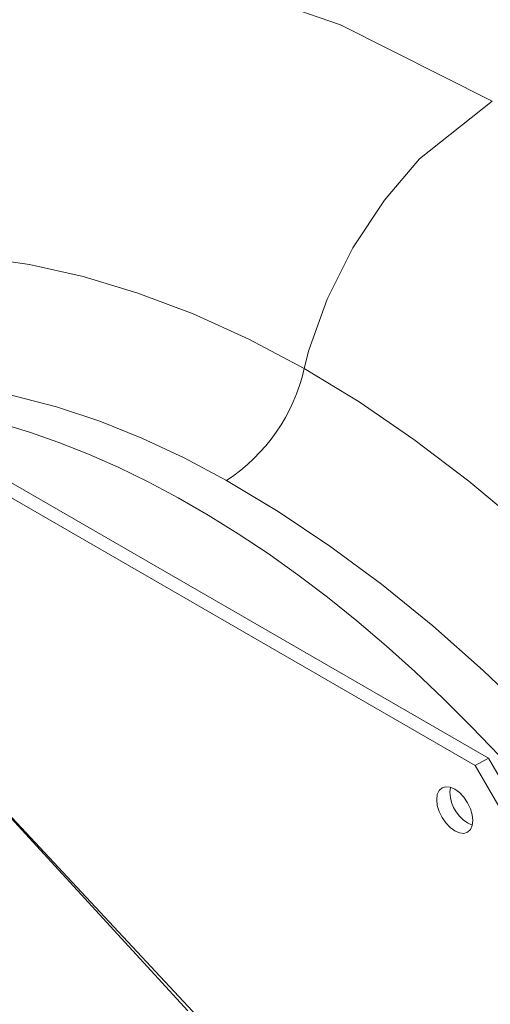
# Model space of a CAD drawing. Units: millimetres. Extents: x 0 to 2100, y 0 to 1485.
# Drawn here: x 484 to 520, y 291 to 367 of the extents above; entities that cross this region are included whole.
import ezdxf

# ---------------------------------------------------------------- set-up
doc = ezdxf.new("R2010")
doc.units = ezdxf.units.MM
doc.header["$LTSCALE"] = 5

msp = doc.modelspace()

# ---------------------------------------------------------------- linework, layer by layer
at = {"color": 7, "linetype": 'Continuous', "lineweight": 15}
for p, q in [((520.239, 309.851), (474.817, 336.073)), ((519.229, 309.268), (473.807, 335.49)), ((520.239, 309.851), (519.229, 309.268)), ((551.347, 253.638), (519.229, 309.268)), ((552.357, 254.221), (520.239, 309.851)), ((500.407, 287.229), (480.456, 308.614)), ((517.272, 307.228), (517.314, 307.594)), ((483.234, 305.553), (497.124, 290.393))]:
    msp.add_line(p, q, dxfattribs=at)
at = {"color": 8, "linetype": 'Continuous', "lineweight": 15, "flags": 128}
for points in [[(457.304, 366.683), (466.093, 370.509), (475.818, 372.399), (486.308, 372.317), (497.384, 370.265), (508.855, 366.277), (520.526, 360.423)], [(500.095, 331.221), (496.84, 332.955), (493.583, 334.475), (490.34, 335.773), (487.027, 336.873), (483.744, 337.733), (480.507, 338.351), (477.366, 338.72), (474.288, 338.851), (471.286, 338.745), (468.287, 338.389), (465.389, 337.784), (462.607, 336.936), (459.94, 335.841), (457.654, 334.638)]]:
    msp.add_lwpolyline(points, dxfattribs=at)
at = {"color": 7, "linetype": 'Continuous', "lineweight": 15, "flags": 128}
for points in [[(520.526, 360.423), (514.949, 355.975), (512.235, 352.784), (509.812, 349.113), (507.844, 345.179), (506.438, 341.233), (506.071, 339.829)], [(449.627, 337.252), (449.627, 337.252), (452.3, 339.936), (455.241, 342.284), (458.424, 344.282), (461.826, 345.916), (465.421, 347.171), (469.05, 348.015), (472.843, 348.505), (476.773, 348.641), (480.816, 348.42), (484.945, 347.84), (489.077, 346.917), (493.281, 345.645), (497.532, 344.035), (501.804, 342.093), (506.071, 339.829), (506.071, 339.829)], [(506.071, 339.829), (506.071, 339.829), (510.287, 337.265), (514.513, 334.371), (518.722, 331.17), (522.881, 327.688)], [(482.693, 335.625), (484.937, 334.944), (487.201, 334.15), (489.479, 333.246), (491.77, 332.233), (494.07, 331.112), (496.375, 329.885), (498.681, 328.553), (500.986, 327.119), (503.286, 325.585), (505.576, 323.954), (507.855, 322.227), (510.119, 320.407), (512.363, 318.497), (514.585, 316.5), (516.781, 314.419), (518.949, 312.257), (521.084, 310.017)], [(523.704, 312.89), (519.843, 316.597), (515.963, 320.025), (512.021, 323.221), (508.044, 326.164), (504.06, 328.838), (500.095, 331.221)], [(516.262, 306.645), (516.309, 307.033), (516.448, 307.339), (516.669, 307.544), (516.956, 307.633), (517.291, 307.6), (517.651, 307.447), (518.01, 307.185), (518.345, 306.831), (518.633, 306.41), (518.854, 305.951), (518.992, 305.484), (519.04, 305.041), (518.992, 304.653), (518.854, 304.347), (518.633, 304.142), (518.345, 304.053), (518.01, 304.086), (517.651, 304.239), (517.291, 304.501), (516.956, 304.855), (516.669, 305.276), (516.448, 305.735), (516.309, 306.202), (516.262, 306.645)]]:
    msp.add_lwpolyline(points, dxfattribs=at)
at = {"color": 7, "linetype": 'Continuous', "lineweight": 15}
for centre, radius, start, end in [((492.506, 342.868), 13.901, 303.08728, 347.37131), ((520.13, 307.301), 2.859, 181.46252, 246.67709)]:
    msp.add_arc(centre, radius, start, end, dxfattribs=at)

doc.saveas('drawing.dxf')
